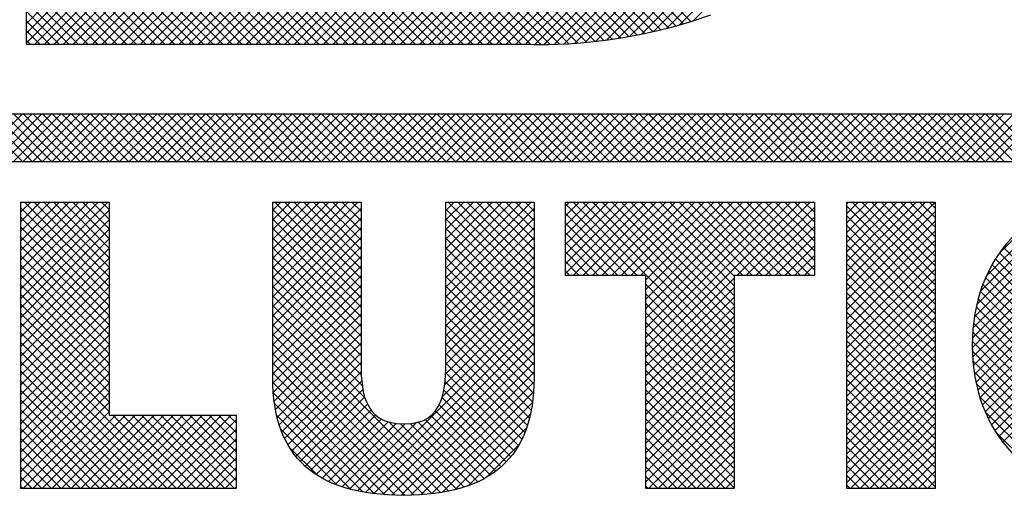
# Model space of a CAD drawing. Extents: x 0 to 102, y 0 to 66.
# Drawn here: x 97 to 97, y 38 to 38 of the extents above; entities that cross this region are included whole.
import ezdxf
from ezdxf.enums import TextEntityAlignment as Align

# ---------------------------------------------------------------- set-up
doc = ezdxf.new("R2010")
doc.units = 0
doc.header["$LTSCALE"] = 0.25
doc.header["$MEASUREMENT"] = 0
doc.layers.add('FORMAT SHEET 2', color=6, linetype='CONTINUOUS')
doc.styles.add('RD25', font='ROMAND.shx', dxfattribs={"height": 0.25})
doc.styles.add('RS10', font='ROMANS.shx', dxfattribs={"height": 0.1})

# ---------------------------------------------------------------- blocks, each defined once
blk = doc.blocks.new('SHEET 2')
at = {"layer": 'FORMAT SHEET 2', "color": 11}
for p, q in [((30.47292, 3.24475), (30.91466, 3.68649)), ((30.47734, 3.24475), (30.91611, 3.68352)), ((30.48176, 3.24475), (30.91757, 3.68056)), ((30.48618, 3.24475), (30.91902, 3.67759)), ((30.4906, 3.24475), (30.92048, 3.67463)), ((30.49502, 3.24475), (30.80673, 3.55646)), ((30.49944, 3.24475), (30.80747, 3.55278)), ((30.50386, 3.24475), (30.80817, 3.54907)), ((30.50828, 3.24475), (30.80885, 3.54532)), ((30.65873, 3.25132), (30.36736, 3.54269)), ((30.5127, 3.24475), (30.80949, 3.54154)), ((30.65515, 3.25048), (30.36736, 3.53827)), ((30.51712, 3.24475), (30.8101, 3.53774)), ((30.65152, 3.24969), (30.36736, 3.53385)), ((30.52154, 3.24475), (30.81068, 3.5339)), ((30.64785, 3.24894), (30.36736, 3.52943)), ((30.52596, 3.24475), (30.81124, 3.53003)), ((30.64413, 3.24825), (30.36736, 3.52501)), ((30.53038, 3.24475), (30.81176, 3.52614)), ((30.64035, 3.2476), (30.36736, 3.52059)), ((30.53479, 3.24475), (30.81226, 3.52222)), ((30.53921, 3.24475), (30.81272, 3.51826)), ((30.63652, 3.24701), (30.36736, 3.51617)), ((30.54363, 3.24475), (30.81316, 3.51428)), ((30.63264, 3.24647), (30.36736, 3.51175)), ((30.54805, 3.24475), (30.81356, 3.51026)), ((30.6287, 3.24599), (30.36736, 3.50733)), ((30.55247, 3.24475), (30.81394, 3.50622)), ((30.6247, 3.24557), (30.36736, 3.50291)), ((30.55689, 3.24475), (30.81428, 3.50214)), ((30.62064, 3.24522), (30.36736, 3.49849)), ((30.56131, 3.24475), (30.81459, 3.49803)), ((30.61651, 3.24493), (30.36736, 3.49407)), ((30.56573, 3.24475), (30.81489, 3.49391)), ((30.6123, 3.24471), (30.36736, 3.48966)), ((30.57015, 3.24475), (30.81522, 3.48983)), ((30.60802, 3.24458), (30.36736, 3.48524)), ((30.57457, 3.24475), (30.81553, 3.48572)), ((30.60363, 3.24454), (30.36736, 3.48082)), ((30.57899, 3.24475), (30.81581, 3.48158)), ((30.58341, 3.24475), (30.81605, 3.47739)), ((30.59913, 3.24463), (30.36736, 3.4764)), ((30.58783, 3.24475), (30.81624, 3.47316)), ((30.59459, 3.24475), (30.36736, 3.47198)), ((30.59225, 3.24475), (30.81638, 3.46888)), ((30.59017, 3.24475), (30.36736, 3.46756)), ((30.59667, 3.24475), (30.81645, 3.46454)), ((30.58575, 3.24475), (30.36736, 3.46314)), ((30.60091, 3.24458), (30.81646, 3.46013)), ((30.58133, 3.24475), (30.36736, 3.45872)), ((30.6053, 3.24455), (30.8164, 3.45565)), ((30.57691, 3.24475), (30.36736, 3.4543)), ((30.6098, 3.24462), (30.81627, 3.4511)), ((30.57249, 3.24475), (30.36736, 3.44988)), ((30.6144, 3.24481), (30.81606, 3.44646)), ((30.56807, 3.24475), (30.36736, 3.44546)), ((30.61911, 3.2451), (30.81576, 3.44175)), ((30.56365, 3.24475), (30.36736, 3.44104)), ((30.55923, 3.24475), (30.36736, 3.43662)), ((30.62393, 3.2455), (30.81538, 3.43695)), ((30.55481, 3.24475), (30.36736, 3.4322)), ((30.55039, 3.24475), (30.36736, 3.42778)), ((30.62886, 3.24601), (30.81492, 3.43207)), ((30.36736, 3.25409), (30.53794, 3.42468)), ((30.54597, 3.24475), (30.36736, 3.42336)), ((30.63391, 3.24664), (30.81438, 3.42711)), ((30.36736, 3.24968), (30.53794, 3.42026)), ((30.54155, 3.24475), (30.36736, 3.41894)), ((30.63909, 3.2474), (30.81375, 3.42207)), ((30.36736, 3.24526), (30.53794, 3.41584)), ((30.53713, 3.24475), (30.36736, 3.41453)), ((30.6444, 3.2483), (30.81305, 3.41694)), ((30.53271, 3.24475), (30.36736, 3.41011)), ((30.37128, 3.24475), (30.53794, 3.41142)), ((30.64987, 3.24935), (30.81226, 3.41173)), ((30.5283, 3.24475), (30.36736, 3.40569)), ((30.3757, 3.24475), (30.53794, 3.407)), ((30.65551, 3.25056), (30.8114, 3.40645)), ((30.52388, 3.24475), (30.36736, 3.40127)), ((30.38012, 3.24475), (30.53794, 3.40258)), ((30.66134, 3.25197), (30.81047, 3.4011)), ((30.51946, 3.24475), (30.36736, 3.39685)), ((30.38453, 3.24475), (30.53794, 3.39816)), ((30.51504, 3.24475), (30.36736, 3.39243)), ((30.38895, 3.24475), (30.53794, 3.39374)), ((30.66739, 3.2536), (30.80943, 3.39564)), ((30.51062, 3.24475), (30.36736, 3.38801)), ((30.39337, 3.24475), (30.53794, 3.38932)), ((30.4685, 3.24475), (30.61412, 3.39037)), ((30.67368, 3.25548), (30.80823, 3.39002)), ((30.5062, 3.24475), (30.36736, 3.38359)), ((30.39779, 3.24475), (30.53794, 3.3849)), ((30.46408, 3.24475), (30.60433, 3.385)), ((30.50178, 3.24475), (30.36736, 3.37917)), ((30.40221, 3.24475), (30.53794, 3.38048)), ((30.45083, 3.24475), (30.58453, 3.37846)), ((30.45525, 3.24475), (30.59037, 3.37988)), ((30.45966, 3.24475), (30.59684, 3.38193)), ((30.49736, 3.24475), (30.36736, 3.37475)), ((30.40663, 3.24475), (30.53794, 3.37607)), ((30.41105, 3.24475), (30.5424, 3.3761)), ((30.41547, 3.24475), (30.54691, 3.37619)), ((30.41989, 3.24475), (30.55143, 3.37629)), ((30.42431, 3.24475), (30.55594, 3.37639)), ((30.42873, 3.24475), (30.56046, 3.37648)), ((30.43315, 3.24475), (30.56497, 3.37658)), ((30.43757, 3.24475), (30.56949, 3.37667)), ((30.44199, 3.24475), (30.57413, 3.3769)), ((30.44641, 3.24475), (30.57914, 3.37749)), ((30.66226, 3.25221), (30.53846, 3.37601)), ((30.66575, 3.25314), (30.54278, 3.3761)), ((30.66919, 3.25412), (30.54711, 3.3762)), ((30.67259, 3.25514), (30.55144, 3.37629)), ((30.49294, 3.24475), (30.36736, 3.37033)), ((30.48852, 3.24475), (30.36736, 3.36591)), ((30.4841, 3.24475), (30.36736, 3.36149)), ((30.47968, 3.24475), (30.36736, 3.35707)), ((30.47526, 3.24475), (30.36736, 3.35265)), ((30.47084, 3.24475), (30.36736, 3.34823)), ((30.46642, 3.24475), (30.36736, 3.34381)), ((30.462, 3.24475), (30.36736, 3.3394)), ((30.45758, 3.24475), (30.36736, 3.33498)), ((30.45317, 3.24475), (30.36736, 3.33056)), ((30.44875, 3.24475), (30.36736, 3.32614)), ((30.44433, 3.24475), (30.36736, 3.32172)), ((30.43991, 3.24475), (30.36736, 3.3173)), ((30.43549, 3.24475), (30.36736, 3.31288)), ((30.43107, 3.24475), (30.36736, 3.30846)), ((30.42665, 3.24475), (30.36736, 3.30404)), ((30.42223, 3.24475), (30.36736, 3.29962)), ((30.41781, 3.24475), (30.36736, 3.2952)), ((30.41339, 3.24475), (30.36736, 3.29078)), ((30.40897, 3.24475), (30.36736, 3.28636)), ((30.40455, 3.24475), (30.36736, 3.28194)), ((30.40013, 3.24475), (30.36736, 3.27752)), ((30.39571, 3.24475), (30.36736, 3.2731)), ((30.39129, 3.24475), (30.36736, 3.26868)), ((30.38687, 3.24475), (30.36736, 3.26427)), ((30.38245, 3.24475), (30.36736, 3.25985)), ((30.37804, 3.24475), (30.36736, 3.25543)), ((30.37362, 3.24475), (30.36736, 3.25101)), ((30.3692, 3.24475), (30.36736, 3.24659)), ((30.34388, 3.19084), (30.36552, 3.21248)), ((30.36566, 3.19084), (30.34401, 3.21248)), ((30.3483, 3.19084), (30.36994, 3.21248)), ((30.37008, 3.19084), (30.34843, 3.21248)), ((30.35272, 3.19084), (30.37436, 3.21248)), ((30.3745, 3.19084), (30.35285, 3.21248)), ((30.35714, 3.19084), (30.37878, 3.21248)), ((30.37892, 3.19084), (30.35727, 3.21248)), ((30.36156, 3.19084), (30.3832, 3.21248)), ((30.38333, 3.19084), (30.36169, 3.21248)), ((30.36598, 3.19084), (30.38762, 3.21248)), ((30.38775, 3.19084), (30.36611, 3.21248)), ((30.3704, 3.19084), (30.39204, 3.21248)), ((30.39217, 3.19084), (30.37053, 3.21248)), ((30.37482, 3.19084), (30.39646, 3.21248)), ((30.39659, 3.19084), (30.37495, 3.21248)), ((30.37923, 3.19084), (30.40088, 3.21248)), ((30.40101, 3.19084), (30.37937, 3.21248)), ((30.38365, 3.19084), (30.4053, 3.21248)), ((30.40543, 3.19084), (30.38379, 3.21248)), ((30.38807, 3.19084), (30.40972, 3.21248)), ((30.40985, 3.19084), (30.38821, 3.21248)), ((30.39249, 3.19084), (30.41414, 3.21248)), ((30.41427, 3.19084), (30.39263, 3.21248)), ((30.39691, 3.19084), (30.41856, 3.21248)), ((30.41869, 3.19084), (30.39705, 3.21248)), ((30.40133, 3.19084), (30.42298, 3.21248)), ((30.42311, 3.19084), (30.40147, 3.21248)), ((30.40575, 3.19084), (30.4274, 3.21248)), ((30.42753, 3.19084), (30.40588, 3.21248)), ((30.41017, 3.19084), (30.43182, 3.21248)), ((30.43195, 3.19084), (30.4103, 3.21248)), ((30.41459, 3.19084), (30.43623, 3.21248)), ((30.43637, 3.19084), (30.41472, 3.21248)), ((30.41901, 3.19084), (30.44065, 3.21248)), ((30.44079, 3.19084), (30.41914, 3.21248)), ((30.42343, 3.19084), (30.44507, 3.21248)), ((30.44521, 3.19084), (30.42356, 3.21248)), ((30.42785, 3.19084), (30.44949, 3.21248)), ((30.44963, 3.19084), (30.42798, 3.21248)), ((30.43227, 3.19084), (30.45391, 3.21248)), ((30.45405, 3.19084), (30.4324, 3.21248)), ((30.43669, 3.19084), (30.45833, 3.21248)), ((30.45846, 3.19084), (30.43682, 3.21248)), ((30.44111, 3.19084), (30.46275, 3.21248)), ((30.46288, 3.19084), (30.44124, 3.21248)), ((30.44553, 3.19084), (30.46717, 3.21248)), ((30.4673, 3.19084), (30.44566, 3.21248)), ((30.44995, 3.19084), (30.47159, 3.21248)), ((30.47172, 3.19084), (30.45008, 3.21248)), ((30.45436, 3.19084), (30.47601, 3.21248)), ((30.47614, 3.19084), (30.4545, 3.21248)), ((30.45878, 3.19084), (30.48043, 3.21248)), ((30.48056, 3.19084), (30.45892, 3.21248)), ((30.4632, 3.19084), (30.48485, 3.21248)), ((30.48498, 3.19084), (30.46334, 3.21248)), ((30.46762, 3.19084), (30.48927, 3.21248)), ((30.4894, 3.19084), (30.46776, 3.21248)), ((30.47204, 3.19084), (30.49369, 3.21248)), ((30.49382, 3.19084), (30.47218, 3.21248)), ((30.47646, 3.19084), (30.49811, 3.21248)), ((30.49824, 3.19084), (30.4766, 3.21248)), ((30.48088, 3.19084), (30.50253, 3.21248)), ((30.50266, 3.19084), (30.48101, 3.21248)), ((30.4853, 3.19084), (30.50695, 3.21248)), ((30.50708, 3.19084), (30.48543, 3.21248)), ((30.48972, 3.19084), (30.51136, 3.21248)), ((30.5115, 3.19084), (30.48985, 3.21248)), ((30.49414, 3.19084), (30.51578, 3.21248)), ((30.51592, 3.19084), (30.49427, 3.21248)), ((30.49856, 3.19084), (30.5202, 3.21248)), ((30.52034, 3.19084), (30.49869, 3.21248)), ((30.50298, 3.19084), (30.52462, 3.21248)), ((30.52476, 3.19084), (30.50311, 3.21248)), ((30.5074, 3.19084), (30.52904, 3.21248)), ((30.52918, 3.19084), (30.50753, 3.21248)), ((30.51182, 3.19084), (30.53346, 3.21248)), ((30.53359, 3.19084), (30.51195, 3.21248)), ((30.51624, 3.19084), (30.53788, 3.21248)), ((30.53801, 3.19084), (30.51637, 3.21248)), ((30.52066, 3.19084), (30.5423, 3.21248)), ((30.54243, 3.19084), (30.52079, 3.21248)), ((30.52508, 3.19084), (30.54672, 3.21248)), ((30.54685, 3.19084), (30.52521, 3.21248)), ((30.52949, 3.19084), (30.55114, 3.21248)), ((30.55127, 3.19084), (30.52963, 3.21248)), ((30.53391, 3.19084), (30.55556, 3.21248)), ((30.55569, 3.19084), (30.53405, 3.21248)), ((30.53833, 3.19084), (30.55998, 3.21248)), ((30.56011, 3.19084), (30.53847, 3.21248)), ((30.54275, 3.19084), (30.5644, 3.21248)), ((30.56453, 3.19084), (30.54289, 3.21248)), ((30.54717, 3.19084), (30.56882, 3.21248)), ((30.56895, 3.19084), (30.54731, 3.21248)), ((30.55159, 3.19084), (30.57324, 3.21248)), ((30.57337, 3.19084), (30.55173, 3.21248)), ((30.55601, 3.19084), (30.57766, 3.21248)), ((30.57779, 3.19084), (30.55614, 3.21248)), ((30.56043, 3.19084), (30.58208, 3.21248)), ((30.58221, 3.19084), (30.56056, 3.21248)), ((30.56485, 3.19084), (30.58649, 3.21248)), ((30.58663, 3.19084), (30.56498, 3.21248)), ((30.56927, 3.19084), (30.59091, 3.21248)), ((30.59105, 3.19084), (30.5694, 3.21248)), ((30.57369, 3.19084), (30.59533, 3.21248)), ((30.59547, 3.19084), (30.57382, 3.21248)), ((30.57811, 3.19084), (30.59975, 3.21248)), ((30.59989, 3.19084), (30.57824, 3.21248)), ((30.58253, 3.19084), (30.60417, 3.21248)), ((30.60431, 3.19084), (30.58266, 3.21248)), ((30.58695, 3.19084), (30.60859, 3.21248)), ((30.60873, 3.19084), (30.58708, 3.21248)), ((30.59137, 3.19084), (30.61301, 3.21248)), ((30.61314, 3.19084), (30.5915, 3.21248)), ((30.59579, 3.19084), (30.61743, 3.21248)), ((30.61756, 3.19084), (30.59592, 3.21248)), ((30.60021, 3.19084), (30.62185, 3.21248)), ((30.62198, 3.19084), (30.60034, 3.21248)), ((30.60463, 3.19084), (30.62627, 3.21248)), ((30.6264, 3.19084), (30.60476, 3.21248)), ((30.60904, 3.19084), (30.63069, 3.21248)), ((30.63082, 3.19084), (30.60918, 3.21248)), ((30.61346, 3.19084), (30.63511, 3.21248)), ((30.63524, 3.19084), (30.6136, 3.21248)), ((30.61788, 3.19084), (30.63953, 3.21248)), ((30.63966, 3.19084), (30.61802, 3.21248)), ((30.6223, 3.19084), (30.64395, 3.21248)), ((30.64408, 3.19084), (30.62244, 3.21248)), ((30.62672, 3.19084), (30.64837, 3.21248)), ((30.6485, 3.19084), (30.62686, 3.21248)), ((30.63114, 3.19084), (30.65279, 3.21248)), ((30.65292, 3.19084), (30.63127, 3.21248)), ((30.63556, 3.19084), (30.65721, 3.21248)), ((30.65734, 3.19084), (30.63569, 3.21248)), ((30.63998, 3.19084), (30.66162, 3.21248)), ((30.66176, 3.19084), (30.64011, 3.21248)), ((30.6444, 3.19084), (30.66604, 3.21248)), ((30.66618, 3.19084), (30.64453, 3.21248)), ((30.64882, 3.19084), (30.67046, 3.21248)), ((30.6706, 3.19084), (30.64895, 3.21248)), ((30.65324, 3.19084), (30.67488, 3.21248)), ((30.67502, 3.19084), (30.65337, 3.21248)), ((30.65766, 3.19084), (30.6793, 3.21248)), ((30.67944, 3.19084), (30.65779, 3.21248)), ((30.66208, 3.19084), (30.68372, 3.21248)), ((30.68386, 3.19084), (30.66221, 3.21248)), ((30.6665, 3.19084), (30.68814, 3.21248)), ((30.68827, 3.19084), (30.66663, 3.21248)), ((30.67092, 3.19084), (30.69256, 3.21248)), ((30.69269, 3.19084), (30.67105, 3.21248)), ((30.67534, 3.19084), (30.69698, 3.21248)), ((30.69711, 3.19084), (30.67547, 3.21248)), ((30.67976, 3.19084), (30.7014, 3.21248)), ((30.70153, 3.19084), (30.67989, 3.21248)), ((30.68417, 3.19084), (30.70582, 3.21248)), ((30.70595, 3.19084), (30.68431, 3.21248)), ((30.68859, 3.19084), (30.71024, 3.21248)), ((30.71037, 3.19084), (30.68873, 3.21248)), ((30.69301, 3.19084), (30.71466, 3.21248)), ((30.71479, 3.19084), (30.69315, 3.21248)), ((30.69743, 3.19084), (30.71908, 3.21248)), ((30.71921, 3.19084), (30.69757, 3.21248)), ((30.70185, 3.19084), (30.7235, 3.21248)), ((30.72363, 3.19084), (30.70199, 3.21248)), ((30.70627, 3.19084), (30.72792, 3.21248)), ((30.72805, 3.19084), (30.70641, 3.21248)), ((30.71069, 3.19084), (30.73234, 3.21248)), ((30.73247, 3.19084), (30.71082, 3.21248)), ((30.71511, 3.19084), (30.73675, 3.21248)), ((30.73689, 3.19084), (30.71524, 3.21248)), ((30.71953, 3.19084), (30.74117, 3.21248)), ((30.74131, 3.19084), (30.71966, 3.21248)), ((30.72395, 3.19084), (30.74559, 3.21248)), ((30.74573, 3.19084), (30.72408, 3.21248)), ((30.72837, 3.19084), (30.75001, 3.21248)), ((30.75015, 3.19084), (30.7285, 3.21248)), ((30.73279, 3.19084), (30.75443, 3.21248)), ((30.75457, 3.19084), (30.73292, 3.21248)), ((30.73721, 3.19084), (30.75885, 3.21248)), ((30.75899, 3.19084), (30.73734, 3.21248)), ((30.74163, 3.19084), (30.76327, 3.21248)), ((30.7634, 3.19084), (30.74176, 3.21248)), ((30.74605, 3.19084), (30.76769, 3.21248)), ((30.76782, 3.19084), (30.74618, 3.21248)), ((30.75047, 3.19084), (30.77211, 3.21248)), ((30.77224, 3.19084), (30.7506, 3.21248)), ((30.75489, 3.19084), (30.77653, 3.21248)), ((30.77666, 3.19084), (30.75502, 3.21248)), ((30.7593, 3.19084), (30.78095, 3.21248)), ((30.78108, 3.19084), (30.75944, 3.21248)), ((30.76372, 3.19084), (30.78537, 3.21248)), ((30.7855, 3.19084), (30.76386, 3.21248)), ((30.76814, 3.19084), (30.78979, 3.21248)), ((30.78992, 3.19084), (30.76828, 3.21248)), ((30.77256, 3.19084), (30.79421, 3.21248)), ((30.79434, 3.19084), (30.7727, 3.21248)), ((30.77698, 3.19084), (30.79863, 3.21248)), ((30.79876, 3.19084), (30.77712, 3.21248)), ((30.7814, 3.19084), (30.80305, 3.21248)), ((30.80318, 3.19084), (30.78154, 3.21248)), ((30.78582, 3.19084), (30.80747, 3.21248)), ((30.8076, 3.19084), (30.78595, 3.21248)), ((30.79024, 3.19084), (30.81188, 3.21248)), ((30.81202, 3.19084), (30.79037, 3.21248)), ((30.79466, 3.19084), (30.8163, 3.21248)), ((30.81644, 3.19084), (30.79479, 3.21248)), ((30.79908, 3.19084), (30.82072, 3.21248)), ((30.82086, 3.19084), (30.79921, 3.21248)), ((30.8035, 3.19084), (30.82514, 3.21248)), ((30.82528, 3.19084), (30.80363, 3.21248)), ((30.80792, 3.19084), (30.82956, 3.21248)), ((30.8297, 3.19084), (30.80805, 3.21248)), ((30.81234, 3.19084), (30.83398, 3.21248)), ((30.83412, 3.19084), (30.81247, 3.21248)), ((30.80181, 3.10518), (30.87187, 3.17524)), ((30.80186, 3.10965), (30.86751, 3.1753)), ((30.80197, 3.10092), (30.87602, 3.17497)), ((30.80217, 3.11438), (30.8629, 3.17511)), ((30.80232, 3.09685), (30.87996, 3.17449)), ((30.80279, 3.11942), (30.85798, 3.17461)), ((30.36491, 3.17209), (30.36499, 3.17218)), ((30.36491, 3.16767), (30.36941, 3.17218)), ((30.36491, 3.16325), (30.37383, 3.17218)), ((30.36491, 3.15883), (30.37825, 3.17218)), ((30.36491, 3.15441), (30.38267, 3.17218)), ((30.36491, 3.14999), (30.38709, 3.17218)), ((30.36491, 3.14558), (30.39151, 3.17218)), ((30.36491, 3.14116), (30.39593, 3.17218)), ((30.36491, 3.13674), (30.40035, 3.17218)), ((30.36491, 3.13232), (30.40477, 3.17218)), ((30.40548, 3.13333), (30.36664, 3.17218)), ((30.40548, 3.13775), (30.37106, 3.17218)), ((30.40548, 3.14217), (30.37548, 3.17218)), ((30.40548, 3.14659), (30.3799, 3.17218)), ((30.40548, 3.15101), (30.38432, 3.17218)), ((30.40548, 3.15543), (30.38874, 3.17218)), ((30.40548, 3.15985), (30.39316, 3.17218)), ((30.40548, 3.16427), (30.39758, 3.17218)), ((30.40548, 3.16869), (30.402, 3.17218)), ((30.48054, 3.1684), (30.48432, 3.17218)), ((30.48054, 3.16398), (30.48874, 3.17218)), ((30.48054, 3.15956), (30.49316, 3.17218)), ((30.48054, 3.15514), (30.49757, 3.17218)), ((30.48054, 3.15072), (30.50199, 3.17218)), ((30.48054, 3.1463), (30.50641, 3.17218)), ((30.48054, 3.14188), (30.51083, 3.17218)), ((30.48054, 3.13746), (30.51525, 3.17218)), ((30.48054, 3.13304), (30.51967, 3.17218)), ((30.52112, 3.13261), (30.48155, 3.17218)), ((30.52112, 3.13703), (30.48597, 3.17218)), ((30.52112, 3.14145), (30.49039, 3.17218)), ((30.52112, 3.14587), (30.4948, 3.17218)), ((30.52112, 3.15028), (30.49922, 3.17218)), ((30.52112, 3.1547), (30.50364, 3.17218)), ((30.52112, 3.15912), (30.50806, 3.17218)), ((30.52112, 3.16354), (30.51248, 3.17218)), ((30.52112, 3.16796), (30.5169, 3.17218)), ((30.56003, 3.16834), (30.56387, 3.17218)), ((30.56003, 3.16392), (30.56829, 3.17218)), ((30.56003, 3.1595), (30.5727, 3.17218)), ((30.56003, 3.15508), (30.57712, 3.17218)), ((30.56003, 3.15066), (30.58154, 3.17218)), ((30.56003, 3.14624), (30.58596, 3.17218)), ((30.56003, 3.14182), (30.59038, 3.17218)), ((30.56003, 3.1374), (30.5948, 3.17218)), ((30.56003, 3.13298), (30.59922, 3.17218)), ((30.6006, 3.13267), (30.5611, 3.17218)), ((30.6006, 3.13709), (30.56552, 3.17218)), ((30.6006, 3.14151), (30.56993, 3.17218)), ((30.6006, 3.14593), (30.57435, 3.17218)), ((30.6006, 3.15035), (30.57877, 3.17218)), ((30.6006, 3.15477), (30.58319, 3.17218)), ((30.6006, 3.15919), (30.58761, 3.17218)), ((30.6006, 3.16361), (30.59203, 3.17218)), ((30.6006, 3.16803), (30.59645, 3.17218)), ((30.61499, 3.17026), (30.6169, 3.17218)), ((30.61499, 3.16585), (30.62132, 3.17218)), ((30.61499, 3.16143), (30.62574, 3.17218)), ((30.61499, 3.15701), (30.63016, 3.17218)), ((30.61499, 3.15259), (30.63458, 3.17218)), ((30.61499, 3.14817), (30.639, 3.17218)), ((30.61499, 3.14375), (30.64342, 3.17218)), ((30.61499, 3.13933), (30.64783, 3.17218)), ((30.64787, 3.13843), (30.61499, 3.17132)), ((30.61851, 3.13843), (30.65225, 3.17218)), ((30.69244, 3.09828), (30.61855, 3.17218)), ((30.62293, 3.13843), (30.65667, 3.17218)), ((30.69244, 3.1027), (30.62297, 3.17218)), ((30.62735, 3.13843), (30.66109, 3.17218)), ((30.69244, 3.10712), (30.62739, 3.17218)), ((30.63177, 3.13843), (30.66551, 3.17218)), ((30.69244, 3.11154), (30.63181, 3.17218)), ((30.63619, 3.13843), (30.66993, 3.17218)), ((30.69244, 3.11596), (30.63623, 3.17218)), ((30.64061, 3.13843), (30.67435, 3.17218)), ((30.69244, 3.12038), (30.64065, 3.17218)), ((30.64503, 3.13843), (30.67877, 3.17218)), ((30.69244, 3.1248), (30.64506, 3.17218)), ((30.64944, 3.13843), (30.68319, 3.17218)), ((30.69244, 3.12922), (30.64948, 3.17218)), ((30.65187, 3.13643), (30.68761, 3.17218)), ((30.65187, 3.13201), (30.69203, 3.17218)), ((30.65187, 3.12759), (30.69645, 3.17218)), ((30.65187, 3.12317), (30.70087, 3.17218)), ((30.65187, 3.11876), (30.70529, 3.17218)), ((30.65187, 3.11434), (30.70971, 3.17218)), ((30.65187, 3.10992), (30.71413, 3.17218)), ((30.65187, 3.1055), (30.71855, 3.17218)), ((30.65187, 3.10108), (30.72296, 3.17218)), ((30.69244, 3.13364), (30.6539, 3.17218)), ((30.69244, 3.13806), (30.65832, 3.17218)), ((30.69649, 3.13843), (30.66274, 3.17218)), ((30.70091, 3.13843), (30.66716, 3.17218)), ((30.70533, 3.13843), (30.67158, 3.17218)), ((30.70975, 3.13843), (30.676, 3.17218)), ((30.71417, 3.13843), (30.68042, 3.17218)), ((30.71859, 3.13843), (30.68484, 3.17218)), ((30.723, 3.13843), (30.68926, 3.17218)), ((30.69364, 3.13843), (30.72738, 3.17218)), ((30.72742, 3.13843), (30.69368, 3.17218)), ((30.72932, 3.14095), (30.6981, 3.17218)), ((30.72932, 3.14537), (30.70252, 3.17218)), ((30.72932, 3.14979), (30.70694, 3.17218)), ((30.72932, 3.15421), (30.71136, 3.17218)), ((30.72932, 3.15863), (30.71578, 3.17218)), ((30.72932, 3.16305), (30.72019, 3.17218)), ((30.72932, 3.16747), (30.72461, 3.17218)), ((30.72932, 3.17189), (30.72903, 3.17218)), ((30.74426, 3.17138), (30.74506, 3.17218)), ((30.74426, 3.16696), (30.74948, 3.17218)), ((30.74426, 3.16254), (30.7539, 3.17218)), ((30.74426, 3.15812), (30.75832, 3.17218)), ((30.74426, 3.1537), (30.76274, 3.17218)), ((30.74426, 3.14928), (30.76716, 3.17218)), ((30.74426, 3.14486), (30.77158, 3.17218)), ((30.74426, 3.14044), (30.776, 3.17218)), ((30.74426, 3.13602), (30.78042, 3.17218)), ((30.74426, 3.1316), (30.78483, 3.17217)), ((30.78483, 3.12963), (30.74426, 3.17021)), ((30.78483, 3.13405), (30.74671, 3.17218)), ((30.78483, 3.13847), (30.75113, 3.17218)), ((30.78483, 3.14289), (30.75555, 3.17218)), ((30.78483, 3.14731), (30.75997, 3.17218)), ((30.78483, 3.15173), (30.76439, 3.17218)), ((30.78483, 3.15615), (30.76881, 3.17218)), ((30.78483, 3.16057), (30.77323, 3.17218)), ((30.78483, 3.16499), (30.77765, 3.17218)), ((30.78483, 3.16941), (30.78207, 3.17218)), ((30.80284, 3.09295), (30.88373, 3.17384)), ((30.80353, 3.08922), (30.88732, 3.17301)), ((30.80385, 3.1249), (30.85263, 3.17368)), ((30.80553, 3.131), (30.84665, 3.17212)), ((30.40548, 3.12891), (30.36491, 3.16949)), ((30.36491, 3.1279), (30.40548, 3.16848)), ((30.48054, 3.12863), (30.52112, 3.1692)), ((30.52112, 3.12819), (30.48054, 3.16876)), ((30.56003, 3.12856), (30.6006, 3.16914)), ((30.6006, 3.12825), (30.56003, 3.16883)), ((30.64346, 3.13843), (30.61499, 3.1669)), ((30.69806, 3.13843), (30.72932, 3.1697)), ((30.74426, 3.12718), (30.78483, 3.16776)), ((30.78483, 3.12521), (30.74426, 3.16579)), ((30.8083, 3.13819), (30.8396, 3.16949)), ((30.40548, 3.12449), (30.36491, 3.16507)), ((30.36491, 3.12348), (30.40548, 3.16406)), ((30.48054, 3.12421), (30.52112, 3.16478)), ((30.52112, 3.12377), (30.48054, 3.16434)), ((30.56003, 3.12414), (30.6006, 3.16472)), ((30.6006, 3.12383), (30.56003, 3.16441)), ((30.63904, 3.13843), (30.61499, 3.16248)), ((30.70248, 3.13843), (30.72932, 3.16528)), ((30.7069, 3.13843), (30.72932, 3.16086)), ((30.74426, 3.12276), (30.78483, 3.16334)), ((30.78483, 3.1208), (30.74426, 3.16137)), ((30.81399, 3.14829), (30.82963, 3.16394)), ((30.40548, 3.12007), (30.36491, 3.16065)), ((30.36491, 3.11906), (30.40548, 3.15964)), ((30.48054, 3.11979), (30.52112, 3.16036)), ((30.52112, 3.11935), (30.48054, 3.15993)), ((30.56003, 3.11972), (30.6006, 3.1603)), ((30.6006, 3.11942), (30.56003, 3.15999)), ((30.63462, 3.13843), (30.61499, 3.15806)), ((30.71132, 3.13843), (30.72932, 3.15644)), ((30.74426, 3.11834), (30.78483, 3.15892)), ((30.78483, 3.11638), (30.74426, 3.15695)), ((30.40548, 3.11566), (30.36491, 3.15623)), ((30.36491, 3.11464), (30.40548, 3.15522)), ((30.40548, 3.11124), (30.36491, 3.15181)), ((30.48054, 3.11537), (30.52112, 3.15594)), ((30.52112, 3.11493), (30.48054, 3.15551)), ((30.56003, 3.11531), (30.6006, 3.15588)), ((30.6006, 3.115), (30.56003, 3.15557)), ((30.6302, 3.13843), (30.61499, 3.15364)), ((30.71574, 3.13843), (30.72932, 3.15202)), ((30.74426, 3.11393), (30.78483, 3.1545)), ((30.78483, 3.11196), (30.74426, 3.15253)), ((30.36491, 3.11022), (30.40548, 3.1508)), ((30.40548, 3.10682), (30.36491, 3.14739)), ((30.48054, 3.11095), (30.52112, 3.15152)), ((30.52112, 3.11051), (30.48054, 3.15109)), ((30.56003, 3.11089), (30.6006, 3.15146)), ((30.6006, 3.11058), (30.56003, 3.15115)), ((30.62578, 3.13843), (30.61499, 3.14922)), ((30.72016, 3.13843), (30.72932, 3.1476)), ((30.74426, 3.10951), (30.78483, 3.15008)), ((30.78483, 3.10754), (30.74426, 3.14811)), ((30.84365, 3.11944), (30.81432, 3.14877)), ((30.84455, 3.12295), (30.8162, 3.1513)), ((30.36491, 3.1058), (30.40548, 3.14638)), ((30.40548, 3.1024), (30.36491, 3.14298)), ((30.48054, 3.10653), (30.52112, 3.1471)), ((30.52112, 3.10609), (30.48054, 3.14667)), ((30.56003, 3.10647), (30.6006, 3.14704)), ((30.6006, 3.10616), (30.56003, 3.14673)), ((30.62136, 3.13843), (30.61499, 3.1448)), ((30.72457, 3.13843), (30.72932, 3.14318)), ((30.74426, 3.10509), (30.78483, 3.14566)), ((30.78483, 3.10312), (30.74426, 3.14369)), ((30.84256, 3.11168), (30.8109, 3.14334)), ((30.84298, 3.11568), (30.81255, 3.14611)), ((30.36491, 3.10138), (30.40548, 3.14196)), ((30.40548, 3.09798), (30.36491, 3.13856)), ((30.48054, 3.10211), (30.52112, 3.14269)), ((30.52112, 3.10167), (30.48054, 3.14225)), ((30.48054, 3.09769), (30.52112, 3.13827)), ((30.56002, 3.09762), (30.6006, 3.1382)), ((30.56003, 3.10205), (30.6006, 3.14262)), ((30.6006, 3.10174), (30.56003, 3.14231)), ((30.61694, 3.13843), (30.61499, 3.14038)), ((30.72899, 3.13843), (30.72932, 3.13876)), ((30.74426, 3.10067), (30.78483, 3.14124)), ((30.78483, 3.0987), (30.74426, 3.13927)), ((30.84238, 3.10744), (30.80937, 3.14045)), ((30.36491, 3.09696), (30.40548, 3.13754)), ((30.40548, 3.09356), (30.36491, 3.13414)), ((30.52113, 3.09724), (30.48054, 3.13783)), ((30.48054, 3.09327), (30.52112, 3.13385)), ((30.55992, 3.0931), (30.6006, 3.13378)), ((30.6006, 3.09732), (30.56003, 3.13789)), ((30.65187, 3.09666), (30.69244, 3.13723)), ((30.69244, 3.09386), (30.65187, 3.13444)), ((30.74426, 3.09625), (30.78483, 3.13682)), ((30.78483, 3.09428), (30.74426, 3.13485)), ((30.84283, 3.09815), (30.80669, 3.1343)), ((30.84245, 3.10296), (30.80797, 3.13744)), ((30.36491, 3.09254), (30.40548, 3.13312)), ((30.40548, 3.08914), (30.36491, 3.12972)), ((30.52124, 3.09271), (30.48054, 3.13341)), ((30.48057, 3.08888), (30.52112, 3.12943)), ((30.55955, 3.08831), (30.6006, 3.12936)), ((30.6006, 3.0929), (30.56003, 3.13347)), ((30.65187, 3.09224), (30.69244, 3.13282)), ((30.69244, 3.08944), (30.65187, 3.13002)), ((30.74426, 3.09183), (30.78483, 3.1324)), ((30.78483, 3.08986), (30.74426, 3.13043)), ((30.84374, 3.09283), (30.80554, 3.13103)), ((30.36491, 3.08812), (30.40548, 3.1287)), ((30.40548, 3.08472), (30.36491, 3.1253)), ((30.52166, 3.08787), (30.48054, 3.12899)), ((30.48078, 3.08467), (30.52112, 3.12501)), ((30.55851, 3.08285), (30.6006, 3.12494)), ((30.60056, 3.08852), (30.56003, 3.12905)), ((30.60033, 3.08433), (30.56003, 3.12463)), ((30.65187, 3.08782), (30.69244, 3.1284)), ((30.69244, 3.08502), (30.65187, 3.1256)), ((30.74426, 3.08741), (30.78483, 3.12798)), ((30.78483, 3.08544), (30.74426, 3.12601)), ((30.80437, 3.08565), (30.8463, 3.12758)), ((30.84573, 3.08641), (30.80453, 3.12762)), ((30.36491, 3.0837), (30.40548, 3.12428)), ((30.40548, 3.0803), (30.36491, 3.12088)), ((30.52286, 3.08225), (30.48054, 3.12457)), ((30.56141, 3.03928), (30.48054, 3.12015)), ((30.48118, 3.08065), (30.52112, 3.12059)), ((30.51945, 3.03937), (30.6006, 3.12052)), ((30.59992, 3.08032), (30.56003, 3.12021)), ((30.65187, 3.0834), (30.69244, 3.12398)), ((30.69244, 3.08061), (30.65187, 3.12118)), ((30.74426, 3.08299), (30.78483, 3.12356)), ((30.78483, 3.08102), (30.74426, 3.12159)), ((30.88434, 3.03896), (30.80295, 3.12036)), ((30.88791, 3.03982), (30.80366, 3.12407)), ((30.80536, 3.08222), (30.84397, 3.12082)), ((30.36491, 3.07928), (30.40548, 3.11986)), ((30.40548, 3.07588), (30.36491, 3.11646)), ((30.55767, 3.0386), (30.48054, 3.11573)), ((30.48178, 3.07683), (30.52112, 3.11617)), ((30.52317, 3.03867), (30.6006, 3.1161)), ((30.59931, 3.07651), (30.56003, 3.11579)), ((30.65187, 3.07898), (30.69244, 3.11956)), ((30.69244, 3.07619), (30.65187, 3.11676)), ((30.74426, 3.07857), (30.78483, 3.11914)), ((30.78483, 3.0766), (30.74426, 3.11717)), ((30.88061, 3.03828), (30.80239, 3.1165)), ((30.36491, 3.07486), (30.40548, 3.11544)), ((30.43644, 3.0405), (30.36491, 3.11204)), ((30.55378, 3.03807), (30.48054, 3.11131)), ((30.48256, 3.07319), (30.52112, 3.11175)), ((30.52704, 3.03813), (30.6006, 3.11168)), ((30.59852, 3.07288), (30.56003, 3.11137)), ((30.65187, 3.07456), (30.69244, 3.11514)), ((30.69244, 3.07177), (30.65187, 3.11234)), ((30.74426, 3.07415), (30.78483, 3.11472)), ((30.78483, 3.07218), (30.74426, 3.11275)), ((30.87669, 3.03777), (30.80201, 3.11246)), ((30.80649, 3.07892), (30.84294, 3.11538)), ((30.36491, 3.07045), (30.40548, 3.11102)), ((30.43202, 3.0405), (30.36491, 3.10762)), ((30.36491, 3.06603), (30.40548, 3.1066)), ((30.54974, 3.03769), (30.48054, 3.10689)), ((30.48353, 3.06974), (30.52112, 3.10733)), ((30.53106, 3.03773), (30.6006, 3.10726)), ((30.59754, 3.06944), (30.56003, 3.10695)), ((30.65187, 3.07014), (30.69244, 3.11072)), ((30.69244, 3.06735), (30.65187, 3.10792)), ((30.74426, 3.06973), (30.78483, 3.1103)), ((30.78483, 3.06776), (30.74426, 3.10833)), ((30.87259, 3.03746), (30.80182, 3.10823)), ((30.80774, 3.07576), (30.84249, 3.1105)), ((30.4276, 3.0405), (30.36491, 3.1032)), ((30.36491, 3.06161), (30.40548, 3.10218)), ((30.54556, 3.03746), (30.48054, 3.10247)), ((30.48469, 3.06648), (30.52112, 3.10291)), ((30.53523, 3.03748), (30.6006, 3.10284)), ((30.59637, 3.06619), (30.56003, 3.10253)), ((30.65187, 3.06572), (30.69244, 3.1063)), ((30.69244, 3.06293), (30.65187, 3.1035)), ((30.74426, 3.06531), (30.78483, 3.10588)), ((30.78483, 3.06334), (30.74426, 3.10391)), ((30.86826, 3.03737), (30.80184, 3.10379)), ((30.80913, 3.07272), (30.84237, 3.10597)), ((30.42319, 3.0405), (30.36491, 3.09878)), ((30.36491, 3.05719), (30.40548, 3.09776)), ((30.54123, 3.03737), (30.48054, 3.09805)), ((30.48603, 3.06341), (30.52112, 3.09849)), ((30.53954, 3.03737), (30.6006, 3.09842)), ((30.59501, 3.06313), (30.56002, 3.09812)), ((30.65187, 3.0613), (30.69244, 3.10188)), ((30.69244, 3.05851), (30.65187, 3.09908)), ((30.74426, 3.06089), (30.78483, 3.10146)), ((30.78483, 3.05892), (30.74426, 3.09949)), ((30.8637, 3.03751), (30.8021, 3.09911)), ((30.81064, 3.06981), (30.84251, 3.10169)), ((30.81227, 3.06702), (30.8429, 3.09765)), ((30.41877, 3.0405), (30.36491, 3.09436)), ((30.36491, 3.05277), (30.40548, 3.09335)), ((30.53675, 3.03742), (30.48054, 3.09363)), ((30.48756, 3.06051), (30.52119, 3.09414)), ((30.544, 3.03741), (30.6006, 3.09401)), ((30.59347, 3.06025), (30.55995, 3.09377)), ((30.65187, 3.05688), (30.69244, 3.09746)), ((30.69244, 3.05409), (30.65187, 3.09467)), ((30.65187, 3.05246), (30.69244, 3.09304)), ((30.74426, 3.05647), (30.78483, 3.09704)), ((30.78483, 3.0545), (30.74426, 3.09508)), ((30.85884, 3.03795), (30.80266, 3.09413)), ((30.81401, 3.06435), (30.84352, 3.09386)), ((30.41435, 3.0405), (30.36491, 3.08994)), ((30.36491, 3.04835), (30.40548, 3.08893)), ((30.5321, 3.03765), (30.48056, 3.08919)), ((30.48927, 3.0578), (30.52143, 3.08997)), ((30.54862, 3.03761), (30.60058, 3.08957)), ((30.59175, 3.05755), (30.55969, 3.08961)), ((30.69244, 3.04967), (30.65187, 3.09025)), ((30.65187, 3.04804), (30.69244, 3.08862)), ((30.74426, 3.05205), (30.78483, 3.09263)), ((30.78483, 3.05008), (30.74426, 3.09066)), ((30.85357, 3.0388), (30.80363, 3.08874)), ((30.81587, 3.06179), (30.84439, 3.0903)), ((30.40993, 3.0405), (30.36491, 3.08552)), ((30.36491, 3.04393), (30.40548, 3.08451)), ((30.52723, 3.0381), (30.48079, 3.08454)), ((30.49116, 3.05527), (30.52194, 3.08606)), ((30.55347, 3.03803), (30.60038, 3.08495)), ((30.58985, 3.05503), (30.55917, 3.08572)), ((30.69244, 3.04525), (30.65187, 3.08583)), ((30.65187, 3.04363), (30.69244, 3.0842)), ((30.74426, 3.04763), (30.78483, 3.08821)), ((30.78483, 3.04567), (30.74426, 3.08624)), ((30.40551, 3.0405), (30.36491, 3.0811)), ((30.3659, 3.0405), (30.40548, 3.08009)), ((30.52205, 3.03887), (30.48133, 3.07959)), ((30.49322, 3.05292), (30.52279, 3.08248)), ((30.58778, 3.05269), (30.55831, 3.08216)), ((30.5586, 3.03875), (30.59988, 3.08003)), ((30.69244, 3.04083), (30.65187, 3.08141)), ((30.65316, 3.0405), (30.69244, 3.07978)), ((30.74426, 3.04321), (30.78483, 3.08379)), ((30.78483, 3.04125), (30.74426, 3.08182)), ((30.84772, 3.04023), (30.80519, 3.08276)), ((30.40109, 3.0405), (30.36491, 3.07668)), ((30.37032, 3.0405), (30.40548, 3.07567)), ((30.49546, 3.05074), (30.52402, 3.0793)), ((30.49788, 3.04874), (30.52568, 3.07654)), ((30.58309, 3.04853), (30.55537, 3.07625)), ((30.58552, 3.05052), (30.55706, 3.07899)), ((30.68835, 3.0405), (30.65187, 3.07699)), ((30.65758, 3.0405), (30.69244, 3.07536)), ((30.78116, 3.0405), (30.74426, 3.0774)), ((30.74597, 3.0405), (30.78483, 3.07937)), ((30.75039, 3.0405), (30.78483, 3.07495)), ((30.8409, 3.04263), (30.80772, 3.07581)), ((30.39667, 3.0405), (30.36491, 3.07226)), ((30.37474, 3.0405), (30.40849, 3.07425)), ((30.37916, 3.0405), (30.41291, 3.07425)), ((30.38358, 3.0405), (30.41733, 3.07425)), ((30.388, 3.0405), (30.42175, 3.07425)), ((30.39242, 3.0405), (30.42616, 3.07425)), ((30.39684, 3.0405), (30.43058, 3.07425)), ((30.40126, 3.0405), (30.435, 3.07425)), ((30.40568, 3.0405), (30.43942, 3.07425)), ((30.44086, 3.0405), (30.40712, 3.07425)), ((30.4101, 3.0405), (30.44384, 3.07425)), ((30.44528, 3.0405), (30.41154, 3.07425)), ((30.41451, 3.0405), (30.44826, 3.07425)), ((30.4497, 3.0405), (30.41595, 3.07425)), ((30.41893, 3.0405), (30.45268, 3.07425)), ((30.45412, 3.0405), (30.42037, 3.07425)), ((30.42335, 3.0405), (30.4571, 3.07425)), ((30.45854, 3.0405), (30.42479, 3.07425)), ((30.42777, 3.0405), (30.46152, 3.07425)), ((30.46296, 3.0405), (30.42921, 3.07425)), ((30.43219, 3.0405), (30.46376, 3.07207)), ((30.46376, 3.04412), (30.43363, 3.07425)), ((30.46376, 3.04854), (30.43805, 3.07425)), ((30.46376, 3.05296), (30.44247, 3.07425)), ((30.46376, 3.05738), (30.44689, 3.07425)), ((30.46376, 3.0618), (30.45131, 3.07425)), ((30.46376, 3.06622), (30.45573, 3.07425)), ((30.46376, 3.07064), (30.46015, 3.07425)), ((30.5164, 3.04009), (30.48232, 3.07417)), ((30.50047, 3.04691), (30.52781, 3.07425)), ((30.50322, 3.04524), (30.53042, 3.07244)), ((30.50614, 3.04374), (30.53356, 3.07116)), ((30.50923, 3.04241), (30.53722, 3.0704)), ((30.51589, 3.04023), (30.54641, 3.07075)), ((30.56499, 3.04012), (30.53411, 3.071)), ((30.57478, 3.04358), (30.54738, 3.07099)), ((30.57772, 3.04507), (30.55056, 3.07222)), ((30.58049, 3.04671), (30.55322, 3.07399)), ((30.56418, 3.03991), (30.59894, 3.07467)), ((30.68393, 3.0405), (30.65187, 3.07257)), ((30.662, 3.0405), (30.69244, 3.07094)), ((30.77674, 3.0405), (30.74426, 3.07298)), ((30.75481, 3.0405), (30.78483, 3.07053)), ((30.39225, 3.0405), (30.36491, 3.06785)), ((30.43661, 3.0405), (30.46376, 3.06765)), ((30.50994, 3.04214), (30.48414, 3.06794)), ((30.51248, 3.04124), (30.54144, 3.0702)), ((30.56842, 3.04111), (30.5393, 3.07023)), ((30.57168, 3.04227), (30.54363, 3.07032)), ((30.57052, 3.04183), (30.59724, 3.06855)), ((30.67951, 3.0405), (30.65187, 3.06815)), ((30.66642, 3.0405), (30.69244, 3.06652)), ((30.77232, 3.0405), (30.74426, 3.06856)), ((30.75923, 3.0405), (30.78483, 3.06611)), ((30.83178, 3.04733), (30.81255, 3.06656)), ((30.38783, 3.0405), (30.36491, 3.06343)), ((30.44103, 3.0405), (30.46376, 3.06323)), ((30.67509, 3.0405), (30.65187, 3.06373)), ((30.67084, 3.0405), (30.69244, 3.0621)), ((30.7679, 3.0405), (30.74426, 3.06414)), ((30.76365, 3.0405), (30.78483, 3.06169)), ((30.38341, 3.0405), (30.36491, 3.05901)), ((30.44545, 3.0405), (30.46376, 3.05881)), ((30.50126, 3.0464), (30.48818, 3.05948)), ((30.57877, 3.04566), (30.59363, 3.06052)), ((30.67067, 3.0405), (30.65187, 3.05931)), ((30.67526, 3.0405), (30.69244, 3.05768)), ((30.76348, 3.0405), (30.74426, 3.05972)), ((30.76807, 3.0405), (30.78483, 3.05727)), ((30.37899, 3.0405), (30.36491, 3.05459)), ((30.44987, 3.0405), (30.46376, 3.05439)), ((30.66625, 3.0405), (30.65187, 3.05489)), ((30.67968, 3.0405), (30.69244, 3.05327)), ((30.75906, 3.0405), (30.74426, 3.0553)), ((30.77249, 3.0405), (30.78483, 3.05285)), ((30.37457, 3.0405), (30.36491, 3.05017)), ((30.45429, 3.0405), (30.46376, 3.04997)), ((30.66183, 3.0405), (30.65187, 3.05047)), ((30.6841, 3.0405), (30.69244, 3.04885)), ((30.75464, 3.0405), (30.74426, 3.05088)), ((30.77691, 3.0405), (30.78483, 3.04843)), ((30.37015, 3.0405), (30.36491, 3.04575)), ((30.45871, 3.0405), (30.46376, 3.04556)), ((30.65741, 3.0405), (30.65187, 3.04605)), ((30.68852, 3.0405), (30.69244, 3.04443)), ((30.75022, 3.0405), (30.74426, 3.04646)), ((30.78133, 3.0405), (30.78483, 3.04401)), ((30.36573, 3.0405), (30.36491, 3.04133)), ((30.46313, 3.0405), (30.46376, 3.04114)), ((30.65299, 3.0405), (30.65187, 3.04163)), ((30.7458, 3.0405), (30.74426, 3.04204))]:
    blk.add_line(p, q, dxfattribs=at)
for points in [[(30.36736, 3.58226), (30.36736, 3.58226), (30.36736, 3.24475), (30.36736, 3.24475)], [(30.59668, 3.24475), (30.59668, 3.24475), (30.63557, 3.24178), (30.68181, 3.25819)], [(30.36736, 3.24475), (30.36736, 3.24475), (30.59668, 3.24475), (30.59668, 3.24475)], [(31.2012, 3.21248), (31.2012, 3.21248), (29.1038, 3.21248), (29.1038, 3.21248)], [(29.1038, 3.19084), (29.1038, 3.19084), (31.2012, 3.19084), (31.2012, 3.19084)], [(30.36491, 3.17218), (30.36491, 3.17218), (30.40548, 3.17218), (30.40548, 3.17218)], [(30.36491, 3.0405), (30.36491, 3.0405), (30.36491, 3.17218), (30.36491, 3.17218)], [(30.40548, 3.17218), (30.40548, 3.17218), (30.40548, 3.07425), (30.40548, 3.07425)], [(30.48054, 3.0914), (30.48054, 3.0914), (30.48054, 3.17218), (30.48054, 3.17218)], [(30.48054, 3.17218), (30.48054, 3.17218), (30.52112, 3.17218), (30.52112, 3.17218)], [(30.52112, 3.17218), (30.52112, 3.17218), (30.52112, 3.10043), (30.52112, 3.10043)], [(30.56003, 3.10043), (30.56003, 3.10043), (30.56003, 3.17218), (30.56003, 3.17218)], [(30.56003, 3.17218), (30.56003, 3.17218), (30.6006, 3.17218), (30.6006, 3.17218)], [(30.6006, 3.17218), (30.6006, 3.17218), (30.6006, 3.0914), (30.6006, 3.0914)], [(30.61499, 3.13843), (30.61499, 3.13843), (30.61499, 3.17218), (30.61499, 3.17218)], [(30.61499, 3.17218), (30.61499, 3.17218), (30.72932, 3.17218), (30.72932, 3.17218)], [(30.72932, 3.17218), (30.72932, 3.17218), (30.72932, 3.13843), (30.72932, 3.13843)], [(30.74426, 3.17218), (30.74426, 3.17218), (30.78483, 3.17218), (30.78483, 3.17218)], [(30.74426, 3.0405), (30.74426, 3.0405), (30.74426, 3.17218), (30.74426, 3.17218)], [(30.78483, 3.17218), (30.78483, 3.17218), (30.78483, 3.0405), (30.78483, 3.0405)], [(30.65187, 3.13843), (30.65187, 3.13843), (30.61499, 3.13843), (30.61499, 3.13843)], [(30.65187, 3.0405), (30.65187, 3.0405), (30.65187, 3.13843), (30.65187, 3.13843)], [(30.72932, 3.13843), (30.72932, 3.13843), (30.69244, 3.13843), (30.69244, 3.13843)], [(30.69244, 3.13843), (30.69244, 3.13843), (30.69244, 3.0405), (30.69244, 3.0405)], [(30.40548, 3.07425), (30.40548, 3.07425), (30.46376, 3.07425), (30.46376, 3.07425)], [(30.46376, 3.07425), (30.46376, 3.07425), (30.46376, 3.0405), (30.46376, 3.0405)], [(30.46376, 3.0405), (30.46376, 3.0405), (30.36491, 3.0405), (30.36491, 3.0405)], [(30.69244, 3.0405), (30.69244, 3.0405), (30.65187, 3.0405), (30.65187, 3.0405)], [(30.78483, 3.0405), (30.78483, 3.0405), (30.74426, 3.0405), (30.74426, 3.0405)]]:
    blk.add_open_spline(points, degree=3, dxfattribs=at)
for points, knots in [([(30.86856, 3.17531), (30.90858, 3.17531), (30.93532, 3.14655), (30.93532, 3.10634), (30.93532, 3.10634), (30.93532, 3.06613), (30.90858, 3.03736), (30.86856, 3.03736), (30.86856, 3.03736), (30.82855, 3.03736), (30.8018, 3.06613), (30.8018, 3.10634), (30.8018, 3.10634), (30.8018, 3.14655), (30.82855, 3.17531), (30.86856, 3.17531)], [0, 0, 0, 0, 0.25, 0.25, 0.25, 0.25, 0.5, 0.5, 0.5, 0.5, 0.75, 0.75, 0.75, 0.75, 1, 1, 1, 1]), ([(30.52112, 3.10043), (30.52112, 3.08698), (30.52112, 3.07019), (30.54085, 3.07019), (30.54085, 3.07019), (30.56003, 3.07019), (30.56003, 3.08698), (30.56003, 3.10043)], [0.5, 0.5, 0.5, 0.5, 0.6, 0.6, 0.6, 0.6, 0.7, 0.7, 0.7, 0.7]), ([(30.6006, 3.0914), (30.6006, 3.05489), (30.58086, 3.03736), (30.54066, 3.03736), (30.54066, 3.03736), (30.50046, 3.03736), (30.48054, 3.05489), (30.48054, 3.0914)], [0, 0, 0, 0, 0.1, 0.1, 0.1, 0.1, 0.2, 0.2, 0.2, 0.2])]:
    blk.add_open_spline(points, degree=3, knots=knots, dxfattribs=at)
at = {"layer": 'FORMAT SHEET 2', "color": 7, "style": 'RD25'}
for tag, p in [('DRAWING_NAME', (30.1525, 2.488)), ('DRAWING_NAME', (30.1525, 2.0332)), ('NUMBER', (30.69, 1.2538)), ('REV', (32.89, 1.2538))]:
    blk.add_attdef(tag, text='', height=0.25, dxfattribs=at).set_placement(p, align=Align.MIDDLE)
at = {"layer": 'FORMAT SHEET 2', "color": 1, "style": 'RS10'}
blk.add_attdef('XX', text='', height=0.1, dxfattribs=at).set_placement((32.91012, 0.8298), align=Align.MIDDLE)
for tag, p in [('FILE', (28.9205, 0.78106)), ('2', (32.31136, 0.7771))]:
    blk.add_attdef(tag, text='', height=0.1, dxfattribs=at).set_placement(p, align=Align.RIGHT)
blk.add_attdef('SCALE', text='', height=0.1, dxfattribs=at).set_placement((30.3066, 0.8298), align=Align.MIDDLE_LEFT)

msp = doc.modelspace()

# ---------------------------------------------------------------- block references
at = {"layer": 'FORMAT SHEET 2', "xscale": 1.5, "yscale": 1.5, "zscale": 1.5}
msp.add_blockref('SHEET 2', (51, 33), dxfattribs=at)

doc.saveas('drawing.dxf')
